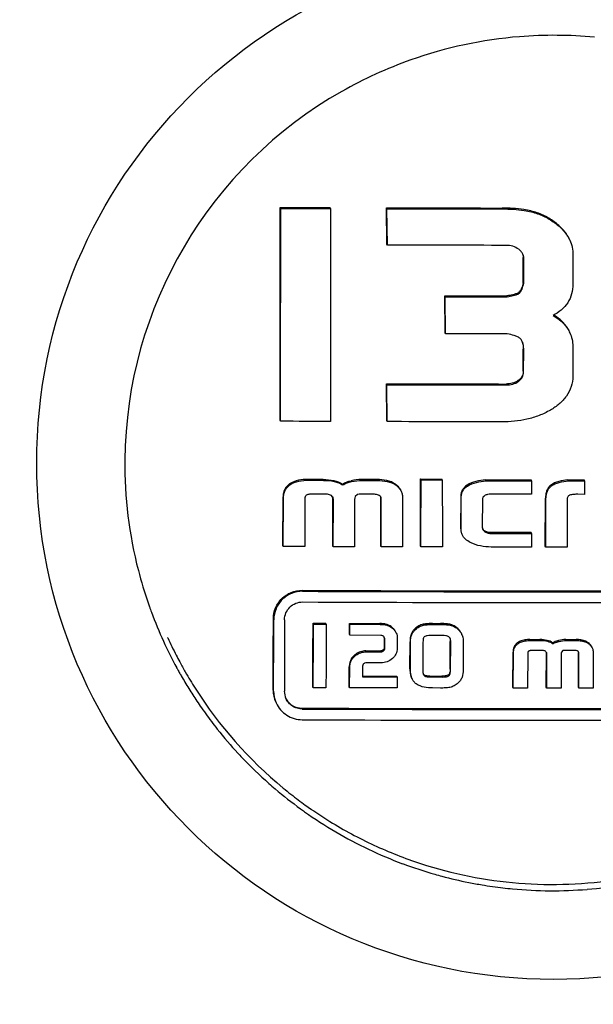
# Model space of a CAD drawing. Extents: x -1392 to 3768, y -3302 to 3837.
# Drawn here: x 2700 to 2716, y 2002 to 2029 of the extents above; entities that cross this region are included whole.
import ezdxf

# ---------------------------------------------------------------- set-up
doc = ezdxf.new("R2010")
doc.units = 0
doc.header["$LTSCALE"] = 30.734
doc.header["$MEASUREMENT"] = 0
doc.layers.get('0').update_dxf_attribs({"linetype": 'CONTINUOUS'})

msp = doc.modelspace()

# ---------------------------------------------------------------- linework, layer by layer
for p, q in [((2707.101, 2023.967), (2707.089, 2023.993)), ((2708.485, 2023.962), (2708.473, 2023.987)), ((2710.062, 2023.957), (2710.05, 2023.982)), ((2710.061, 2022.967), (2710.05, 2023.982)), ((2710.073, 2022.941), (2710.062, 2023.957)), ((2710.073, 2022.941), (2710.061, 2022.967)), ((2713.863, 2021.897), (2713.863, 2022.598)), ((2713.874, 2021.871), (2713.875, 2022.572)), ((2715.244, 2022.671), (2715.243, 2021.855)), ((2713.874, 2021.871), (2713.863, 2021.897)), ((2711.687, 2021.502), (2711.675, 2021.528)), ((2711.685, 2020.497), (2711.675, 2021.528)), ((2711.696, 2020.472), (2711.687, 2021.502)), ((2713.417, 2021.5), (2713.406, 2021.526)), ((2713.736, 2021.591), (2713.724, 2021.616)), ((2711.696, 2020.472), (2711.685, 2020.497)), ((2715.242, 2020.123), (2715.241, 2019.291)), ((2713.86, 2019.424), (2713.861, 2020.042)), ((2713.872, 2019.398), (2713.873, 2020.016)), ((2710.059, 2019.05), (2710.047, 2019.075)), ((2710.056, 2018.046), (2710.047, 2019.075)), ((2710.068, 2018.021), (2710.059, 2019.05)), ((2707.096, 2018.031), (2707.085, 2018.056)), ((2710.068, 2018.021), (2710.056, 2018.046)), ((2708.284, 2016.409), (2707.866, 2016.411)), ((2707.878, 2016.385), (2708.296, 2016.384)), ((2708.832, 2016.255), (2708.82, 2016.281)), ((2709.784, 2016.404), (2709.357, 2016.406)), ((2709.368, 2016.38), (2709.796, 2016.379)), ((2711.013, 2016.397), (2711.001, 2016.422)), ((2711.001, 2016.422), (2711.594, 2016.421)), ((2711.013, 2016.397), (2711.605, 2016.395)), ((2711.605, 2016.395), (2711.594, 2016.421)), ((2712.821, 2016.373), (2712.81, 2016.399)), ((2714.088, 2016.372), (2714.077, 2016.398)), ((2714.088, 2016.372), (2714.093, 2015.995)), ((2715.118, 2016.372), (2715.106, 2016.398)), ((2715.106, 2016.398), (2715.554, 2016.398)), ((2715.118, 2016.372), (2715.566, 2016.372)), ((2715.566, 2016.372), (2715.554, 2016.398)), ((2715.566, 2016.372), (2715.57, 2015.992)), ((2708.341, 2016), (2707.985, 2016.001)), ((2709.238, 2015.987), (2709.176, 2015.932)), ((2709.285, 2015.997), (2709.238, 2015.987)), ((2709.687, 2015.996), (2709.285, 2015.997)), ((2714.093, 2015.995), (2712.959, 2015.996)), ((2715.57, 2015.992), (2715.38, 2015.995)), ((2707.161, 2014.564), (2707.169, 2015.927)), ((2707.172, 2014.539), (2707.18, 2015.902)), ((2707.774, 2015.872), (2707.771, 2014.536)), ((2708.553, 2014.559), (2708.556, 2015.877)), ((2708.565, 2014.534), (2708.568, 2015.852)), ((2709.161, 2015.853), (2709.158, 2014.532)), ((2709.889, 2014.555), (2709.892, 2015.894)), ((2709.9, 2014.529), (2709.903, 2015.868)), ((2710.496, 2015.887), (2710.493, 2014.528)), ((2712.118, 2015.916), (2712.116, 2015.04)), ((2712.128, 2015.014), (2712.13, 2015.891)), ((2712.722, 2015.849), (2712.72, 2015.079)), ((2714.474, 2014.548), (2714.482, 2015.891)), ((2714.486, 2014.523), (2714.494, 2015.865)), ((2715.086, 2015.855), (2715.083, 2014.523)), ((2714.079, 2014.925), (2712.961, 2014.926)), ((2712.972, 2014.9), (2714.09, 2014.9)), ((2714.09, 2014.9), (2714.079, 2014.925)), ((2714.09, 2014.9), (2714.094, 2014.523)), ((2707.172, 2014.539), (2707.161, 2014.564)), ((2708.565, 2014.534), (2708.553, 2014.559)), ((2707.771, 2014.536), (2707.172, 2014.539)), ((2709.158, 2014.532), (2708.565, 2014.534)), ((2709.9, 2014.529), (2709.889, 2014.555)), ((2710.493, 2014.528), (2709.9, 2014.529)), ((2711.008, 2014.527), (2710.997, 2014.552)), ((2711.606, 2014.526), (2711.008, 2014.527)), ((2714.094, 2014.523), (2712.966, 2014.524)), ((2714.486, 2014.523), (2714.474, 2014.548)), ((2715.083, 2014.523), (2714.486, 2014.523)), ((2708.014, 2012.374), (2708.003, 2012.4)), ((2708.003, 2012.4), (2708.354, 2012.398)), ((2708.014, 2012.374), (2708.366, 2012.373)), ((2708.366, 2012.373), (2708.354, 2012.398)), ((2709.029, 2012.371), (2709.017, 2012.396)), ((2709.017, 2012.396), (2709.861, 2012.394)), ((2709.019, 2012.088), (2709.017, 2012.396)), ((2709.03, 2012.063), (2709.029, 2012.371)), ((2709.029, 2012.371), (2709.873, 2012.368)), ((2711.336, 2012.39), (2711.551, 2012.39)), ((2711.348, 2012.365), (2711.563, 2012.364)), ((2709.03, 2012.063), (2709.019, 2012.088)), ((2703.948, 2012.006), (2703.956, 2011.988)), ((2709.891, 2012.06), (2709.03, 2012.063)), ((2709.99, 2011.724), (2709.99, 2011.965)), ((2710.001, 2011.698), (2710.002, 2011.94)), ((2710.35, 2011.985), (2710.35, 2011.698)), ((2710.703, 2011.129), (2710.706, 2011.88)), ((2710.715, 2011.104), (2710.717, 2011.854)), ((2711.066, 2011.868), (2711.063, 2011.088)), ((2711.605, 2012.057), (2711.271, 2012.057)), ((2711.824, 2011.115), (2711.827, 2011.892)), ((2711.836, 2011.089), (2711.839, 2011.867)), ((2712.189, 2011.854), (2712.187, 2011.101)), ((2714.044, 2011.944), (2714.324, 2011.944)), ((2714.056, 2011.919), (2714.336, 2011.919)), ((2714.695, 2011.828), (2714.684, 2011.853)), ((2715.044, 2011.944), (2715.331, 2011.944)), ((2715.056, 2011.919), (2715.343, 2011.919)), ((2709.478, 2011.629), (2709.889, 2011.628)), ((2709.489, 2011.604), (2709.9, 2011.603)), ((2713.569, 2010.616), (2713.576, 2011.595)), ((2713.581, 2010.591), (2713.587, 2011.57)), ((2713.985, 2011.55), (2713.982, 2010.59)), ((2714.366, 2011.643), (2714.127, 2011.643)), ((2714.503, 2010.616), (2714.506, 2011.563)), ((2714.515, 2010.59), (2714.518, 2011.537)), ((2714.916, 2011.54), (2714.913, 2010.59)), ((2714.968, 2011.636), (2714.927, 2011.596)), ((2714.999, 2011.643), (2714.968, 2011.636)), ((2715.269, 2011.643), (2714.999, 2011.643)), ((2715.399, 2010.616), (2715.403, 2011.578)), ((2715.411, 2010.59), (2715.414, 2011.552)), ((2715.812, 2011.567), (2715.809, 2010.591)), ((2709.894, 2011.295), (2709.515, 2011.296)), ((2709.011, 2010.625), (2709.013, 2011.183)), ((2709.023, 2010.599), (2709.025, 2011.158)), ((2709.382, 2011.179), (2709.381, 2010.906)), ((2709.381, 2010.931), (2710.333, 2010.928)), ((2709.381, 2010.906), (2710.344, 2010.903)), ((2710.344, 2010.903), (2710.333, 2010.928)), ((2710.344, 2010.903), (2710.346, 2010.596)), ((2711.255, 2010.926), (2711.595, 2010.926)), ((2711.267, 2010.901), (2711.607, 2010.9)), ((2708.009, 2010.603), (2707.997, 2010.628)), ((2708.363, 2010.602), (2708.009, 2010.603)), ((2709.023, 2010.599), (2709.011, 2010.625)), ((2711.554, 2010.593), (2711.336, 2010.594)), ((2713.581, 2010.591), (2713.569, 2010.616)), ((2713.982, 2010.59), (2713.581, 2010.591)), ((2714.515, 2010.59), (2714.503, 2010.616)), ((2714.913, 2010.59), (2714.515, 2010.59)), ((2715.411, 2010.59), (2715.399, 2010.616)), ((2715.809, 2010.591), (2715.411, 2010.59)), ((2707.949, 2007.216), (2707.957, 2007.21))]:
    msp.add_line(p, q)
msp.add_circle((2714.701, 2016.867), 14.4)
for centre, radius, start, end in [((2714.737, 2016.76), 12.034, 94.6589, 109.4772), ((2714.723, 2016.809), 11.983, 84.6275, 94.6081), ((2714.712, 2016.839), 11.95, 109.4886, 114.5511), ((2714.714, 2016.841), 11.95, 114.5661, 119.6286), ((2714.705, 2016.837), 11.949, 119.5789, 179.4561), ((2714.03, 2019.786), 1.382, 59.1776, 60.6009), ((2714.707, 2016.851), 11.951, 179.5227, 194.4496), ((2708.386, 2015.878), 0.17, 359.8558, 3.1498), ((2709.805, 2015.875), 0.0971, 24.5862, 30.3764), ((2709.758, 2015.894), 0.134, 359.8523, 3.6343), ((2714.684, 2016.854), 11.929, 194.4906, 199.0122), ((2714.698, 3798.431), 1785.129, 269.775421, 270.224579), ((2714.709, 3804.721), 1791.444, 269.776213, 270.223787), ((2714.673, 2016.85), 11.918, 199.013, 199.5528), ((2714.708, 3801.069), 1788.091, 269.775793, 270.224207), ((2714.667, 2016.848), 11.911, 199.5528, 200.3588), ((2714.632, 2016.835), 11.874, 200.3571, 204.5554), ((2711.819, 2011.944), 0.36, 19.2806, 24.5643), ((2714.63, 2016.835), 11.872, 204.5614, 208.555), ((2714.631, 2016.866), 11.736, 204.5596, 207.1573), ((2709.807, 2011.966), 0.184, 359.813, 2.2357), ((2714.434, 2011.546), 0.0834, 24.5743, 31.7297), ((2714.377, 2011.563), 0.13, 359.7767, 3.7122), ((2715.302, 2011.578), 0.101, 359.7599, 4.9763), ((2714.651, 2016.876), 11.759, 207.1566, 208.2), ((2714.654, 2016.878), 11.762, 208.1999, 209.7488), ((2714.66, 2016.851), 11.907, 208.5534, 208.986), ((2714.665, 2016.854), 11.913, 208.986, 209.5644), ((2714.64, 2016.87), 11.746, 209.7483, 212.3437), ((2714.675, 2016.859), 11.923, 209.5646, 211.5353), ((2714.679, 2016.862), 11.928, 211.5352, 213.538), ((2714.644, 2016.874), 11.751, 212.3481, 230.5119), ((2707.682, 2010.531), 0.791, 179.8079, 204.5738), ((2707.693, 2010.505), 0.791, 179.808, 204.5699), ((2707.697, 2010.505), 0.495, 179.8101, 204.5737), ((2714.673, 2016.858), 11.921, 213.538, 214.5887), ((2714.658, 2016.848), 11.903, 214.5883, 217.1358), ((2714.687, 3792.756), 1782.737, 269.77512, 270.22488), ((2714.699, 3799.054), 1789.06, 269.775914, 270.224086), ((2714.632, 2016.828), 11.871, 217.1364, 218.4442), ((2714.698, 3795.265), 1785.57, 269.775476, 270.224524), ((2714.627, 2016.825), 11.865, 218.4472, 222.7241), ((2714.657, 2016.853), 11.906, 222.723, 223.4886), ((2714.681, 2016.875), 11.938, 223.4907, 228.5111), ((2714.679, 2016.873), 11.936, 228.5114, 229.6182), ((2714.661, 2016.852), 11.907, 229.617, 233.9412), ((2714.655, 2016.886), 11.768, 230.5108, 231.8488), ((2714.656, 2016.888), 11.77, 231.8488, 233.1025), ((2714.654, 2016.885), 11.766, 233.1025, 234.2945), ((2714.63, 2016.81), 11.855, 233.944, 234.6182), ((2714.659, 2016.853), 11.907, 234.6228, 239.6192), ((2714.649, 2016.879), 11.758, 234.2945, 235.2628), ((2714.645, 2016.872), 11.751, 235.3101, 235.6963), ((2714.653, 2016.885), 11.766, 235.6969, 238.2898), ((2714.683, 2016.894), 11.955, 239.6209, 249.5111), ((2714.655, 2017.003), 12.063, 274.6911, 294.487), ((2714.668, 2016.865), 11.922, 249.53, 254.0887), ((2714.681, 2016.91), 11.97, 254.0863, 255.046), ((2714.686, 2016.93), 11.99, 255.0467, 258.7169), ((2714.685, 2016.924), 11.984, 258.7169, 260.5229), ((2714.681, 2016.898), 11.957, 260.5224, 263.3484), ((2714.676, 2016.857), 11.916, 263.3492, 264.6129), ((2714.679, 2016.924), 11.983, 264.6275, 274.6081)]:
    msp.add_arc(centre, radius, start, end)
for points, knots in [([(2705.727, 2069.867), (2703.563, 2062.385), (2695.063, 2032.507), (2687.179, 2002.452), (2681.744, 1979.821)], [0, 0, 0, 0, 0.250745, 1, 1, 1, 1]), ([(2707.085, 2018.056), (2707.086, 2018.551), (2707.088, 2020.53), (2707.089, 2022.508), (2707.089, 2023.993)], [0, 0, 0, 0, 0.249848, 1, 1, 1, 1]), ([(2707.096, 2018.031), (2707.097, 2018.525), (2707.1, 2020.504), (2707.101, 2022.483), (2707.101, 2023.967)], [0, 0, 0, 0, 0.249848, 1, 1, 1, 1]), ([(2708.485, 2023.962), (2708.486, 2023.467), (2708.489, 2021.488), (2708.491, 2019.509), (2708.491, 2018.026)], [0, 0, 0, 0, 0.25011, 1, 1, 1, 1]), ([(2714.075, 2023.894), (2714.009, 2023.908), (2713.743, 2023.959), (2713.472, 2023.977), (2713.269, 2023.977)], [0, 0, 0, 0, 0.250148, 1, 1, 1, 1]), ([(2713.28, 2023.951), (2713.483, 2023.951), (2713.755, 2023.933), (2714.021, 2023.883), (2714.087, 2023.868)], [0, 0, 0, 0, 0.749852, 1, 1, 1, 1]), ([(2714.72, 2023.594), (2714.624, 2023.664), (2714.419, 2023.788), (2714.192, 2023.868), (2714.075, 2023.894)], [0, 0, 0, 0, 0.500124, 1, 1, 1, 1]), ([(2714.087, 2023.868), (2714.203, 2023.842), (2714.43, 2023.763), (2714.635, 2023.638), (2714.732, 2023.569)], [0, 0, 0, 0, 0.499875, 1, 1, 1, 1]), ([(2715.145, 2023.108), (2715.1, 2023.206), (2714.975, 2023.389), (2714.809, 2023.531), (2714.72, 2023.594)], [0, 0, 0, 0, 0.499641, 1, 1, 1, 1]), ([(2714.732, 2023.569), (2714.82, 2023.506), (2714.986, 2023.363), (2715.111, 2023.181), (2715.156, 2023.082)], [0, 0, 0, 0, 0.500361, 1, 1, 1, 1]), ([(2715.156, 2023.082), (2715.186, 2023.018), (2715.23, 2022.883), (2715.244, 2022.742), (2715.244, 2022.671)], [0, 0, 0, 0, 0.499947, 1, 1, 1, 1]), ([(2713.734, 2022.826), (2713.684, 2022.863), (2713.572, 2022.919), (2713.448, 2022.936), (2713.386, 2022.936)], [0, 0, 0, 0, 0.499787, 1, 1, 1, 1]), ([(2713.849, 2022.692), (2713.837, 2022.719), (2713.803, 2022.769), (2713.758, 2022.809), (2713.734, 2022.826)], [0, 0, 0, 0, 0.499719, 1, 1, 1, 1]), ([(2713.863, 2021.897), (2713.85, 2021.845), (2713.828, 2021.767), (2713.782, 2021.672), (2713.747, 2021.629), (2713.724, 2021.616)], [0, 0, 0, 0, 0.500781, 0.751175, 1, 1, 1, 1]), ([(2713.736, 2021.591), (2713.759, 2021.604), (2713.794, 2021.647), (2713.84, 2021.742), (2713.862, 2021.819), (2713.874, 2021.871)], [0, 0, 0, 0, 0.248891, 0.499274, 1, 1, 1, 1]), ([(2715.243, 2021.855), (2715.243, 2021.764), (2715.223, 2021.581), (2715.112, 2021.327), (2714.925, 2021.122), (2714.771, 2021.023), (2714.691, 2020.98)], [0, 0, 0, 0, 0.250064, 0.49986, 0.749775, 1, 1, 1, 1]), ([(2713.724, 2021.616), (2713.713, 2021.608), (2713.688, 2021.595), (2713.636, 2021.576), (2713.569, 2021.559), (2713.488, 2021.542), (2713.433, 2021.531), (2713.406, 2021.526)], [0, 0, 0, 0, 0.124831, 0.249838, 0.499859, 0.749926, 1, 1, 1, 1]), ([(2713.417, 2021.5), (2713.445, 2021.506), (2713.499, 2021.516), (2713.58, 2021.534), (2713.648, 2021.551), (2713.7, 2021.57), (2713.725, 2021.582), (2713.736, 2021.591)], [0, 0, 0, 0, 0.250076, 0.500145, 0.750168, 0.875175, 1, 1, 1, 1]), ([(2714.691, 2020.98), (2714.771, 2020.937), (2714.925, 2020.836), (2715.046, 2020.696), (2715.094, 2020.618)], [0, 0, 0, 0, 0.500346, 1, 1, 1, 1]), ([(2715.082, 2020.643), (2715.041, 2020.711), (2714.937, 2020.837), (2714.807, 2020.932), (2714.738, 2020.973)], [0, 0, 0, 0, 0.499774, 1, 1, 1, 1]), ([(2713.785, 2020.327), (2713.761, 2020.351), (2713.703, 2020.386), (2713.579, 2020.433), (2713.482, 2020.456), (2713.417, 2020.47)], [0, 0, 0, 0, 0.249376, 0.499528, 1, 1, 1, 1]), ([(2715.157, 2020.499), (2715.184, 2020.44), (2715.227, 2020.317), (2715.242, 2020.188), (2715.242, 2020.123)], [0, 0, 0, 0, 0.500056, 1, 1, 1, 1]), ([(2713.873, 2020.016), (2713.873, 2020.058), (2713.868, 2020.14), (2713.848, 2020.221), (2713.831, 2020.259)], [0, 0, 0, 0, 0.500505, 1, 1, 1, 1]), ([(2713.86, 2019.424), (2713.86, 2019.398), (2713.854, 2019.347), (2713.813, 2019.252), (2713.755, 2019.197), (2713.714, 2019.166)], [0, 0, 0, 0, 0.250456, 0.500911, 1, 1, 1, 1]), ([(2713.726, 2019.141), (2713.767, 2019.171), (2713.824, 2019.226), (2713.866, 2019.321), (2713.872, 2019.373), (2713.872, 2019.398)], [0, 0, 0, 0, 0.498879, 0.749462, 1, 1, 1, 1]), ([(2715.241, 2019.291), (2715.241, 2019.192), (2715.213, 2018.992), (2715.076, 2018.723), (2714.868, 2018.505), (2714.704, 2018.393), (2714.618, 2018.342)], [0, 0, 0, 0, 0.249732, 0.499463, 0.749578, 1, 1, 1, 1]), ([(2713.714, 2019.166), (2713.667, 2019.132), (2713.558, 2019.083), (2713.441, 2019.07), (2713.382, 2019.07)], [0, 0, 0, 0, 0.499503, 1, 1, 1, 1]), ([(2713.394, 2019.044), (2713.452, 2019.044), (2713.569, 2019.058), (2713.679, 2019.107), (2713.726, 2019.141)], [0, 0, 0, 0, 0.500537, 1, 1, 1, 1]), ([(2714.618, 2018.342), (2714.517, 2018.283), (2714.304, 2018.181), (2713.853, 2018.046), (2713.499, 2018.015), (2713.265, 2018.015)], [0, 0, 0, 0, 0.250144, 0.500317, 1, 1, 1, 1]), ([(2707.345, 2016.283), (2707.317, 2016.263), (2707.265, 2016.216), (2707.208, 2016.129), (2707.175, 2016.03), (2707.169, 2015.961), (2707.169, 2015.927)], [0, 0, 0, 0, 0.250095, 0.500043, 0.750086, 1, 1, 1, 1]), ([(2707.18, 2015.902), (2707.181, 2015.936), (2707.187, 2016.005), (2707.219, 2016.104), (2707.277, 2016.191), (2707.329, 2016.237), (2707.357, 2016.257)], [0, 0, 0, 0, 0.250027, 0.499979, 0.749943, 1, 1, 1, 1]), ([(2707.866, 2016.411), (2707.775, 2016.411), (2707.594, 2016.399), (2707.418, 2016.335), (2707.345, 2016.283)], [0, 0, 0, 0, 0.501474, 1, 1, 1, 1]), ([(2707.357, 2016.257), (2707.43, 2016.31), (2707.606, 2016.373), (2707.787, 2016.386), (2707.878, 2016.385)], [0, 0, 0, 0, 0.498533, 1, 1, 1, 1]), ([(2708.583, 2016.377), (2708.625, 2016.368), (2708.707, 2016.344), (2708.784, 2016.304), (2708.82, 2016.281)], [0, 0, 0, 0, 0.500071, 1, 1, 1, 1]), ([(2708.595, 2016.352), (2708.636, 2016.342), (2708.719, 2016.318), (2708.796, 2016.279), (2708.832, 2016.255)], [0, 0, 0, 0, 0.50017, 1, 1, 1, 1]), ([(2708.82, 2016.281), (2708.856, 2016.304), (2708.936, 2016.341), (2709.02, 2016.363), (2709.063, 2016.372)], [0, 0, 0, 0, 0.499569, 1, 1, 1, 1]), ([(2708.832, 2016.255), (2708.868, 2016.279), (2708.948, 2016.316), (2709.032, 2016.338), (2709.074, 2016.347)], [0, 0, 0, 0, 0.499636, 1, 1, 1, 1]), ([(2710.305, 2016.273), (2710.232, 2016.326), (2710.056, 2016.391), (2709.875, 2016.404), (2709.784, 2016.404)], [0, 0, 0, 0, 0.498739, 1, 1, 1, 1]), ([(2709.796, 2016.379), (2709.887, 2016.379), (2710.068, 2016.365), (2710.243, 2016.3), (2710.316, 2016.247)], [0, 0, 0, 0, 0.501246, 1, 1, 1, 1]), ([(2710.305, 2016.273), (2710.335, 2016.251), (2710.39, 2016.201), (2710.43, 2016.139), (2710.446, 2016.105)], [0, 0, 0, 0, 0.50023, 1, 1, 1, 1]), ([(2710.316, 2016.247), (2710.346, 2016.226), (2710.402, 2016.176), (2710.442, 2016.113), (2710.457, 2016.08)], [0, 0, 0, 0, 0.500207, 1, 1, 1, 1]), ([(2710.997, 2014.552), (2710.997, 2014.708), (2710.999, 2015.331), (2711, 2015.954), (2711.001, 2016.422)], [0, 0, 0, 0, 0.249881, 1, 1, 1, 1]), ([(2711.008, 2014.527), (2711.009, 2014.683), (2711.01, 2015.306), (2711.012, 2015.929), (2711.013, 2016.397)], [0, 0, 0, 0, 0.249881, 1, 1, 1, 1]), ([(2711.605, 2016.395), (2711.605, 2016.24), (2711.606, 2015.616), (2711.606, 2014.993), (2711.606, 2014.526)], [0, 0, 0, 0, 0.250115, 1, 1, 1, 1]), ([(2712.295, 2016.251), (2712.268, 2016.233), (2712.216, 2016.191), (2712.157, 2016.11), (2712.124, 2016.016), (2712.118, 2015.949), (2712.118, 2015.916)], [0, 0, 0, 0, 0.250299, 0.500244, 0.750068, 1, 1, 1, 1]), ([(2712.13, 2015.891), (2712.13, 2015.924), (2712.136, 2015.99), (2712.168, 2016.085), (2712.227, 2016.166), (2712.279, 2016.208), (2712.307, 2016.226)], [0, 0, 0, 0, 0.249803, 0.499695, 0.749757, 1, 1, 1, 1]), ([(2712.81, 2016.399), (2712.72, 2016.389), (2712.543, 2016.362), (2712.37, 2016.3), (2712.295, 2016.251)], [0, 0, 0, 0, 0.500854, 1, 1, 1, 1]), ([(2712.307, 2016.226), (2712.382, 2016.274), (2712.554, 2016.337), (2712.732, 2016.364), (2712.821, 2016.373)], [0, 0, 0, 0, 0.49915, 1, 1, 1, 1]), ([(2714.622, 2016.243), (2714.597, 2016.222), (2714.553, 2016.173), (2714.51, 2016.084), (2714.487, 2015.988), (2714.483, 2015.923), (2714.482, 2015.891)], [0, 0, 0, 0, 0.250091, 0.500081, 0.750041, 1, 1, 1, 1]), ([(2714.494, 2015.865), (2714.494, 2015.898), (2714.499, 2015.963), (2714.521, 2016.059), (2714.565, 2016.148), (2714.609, 2016.197), (2714.634, 2016.218)], [0, 0, 0, 0, 0.249995, 0.499981, 0.749952, 1, 1, 1, 1]), ([(2715.106, 2016.398), (2715.021, 2016.389), (2714.893, 2016.369), (2714.73, 2016.315), (2714.655, 2016.271), (2714.622, 2016.243)], [0, 0, 0, 0, 0.500027, 0.75017, 1, 1, 1, 1]), ([(2714.634, 2016.218), (2714.666, 2016.246), (2714.742, 2016.289), (2714.905, 2016.344), (2715.033, 2016.363), (2715.118, 2016.372)], [0, 0, 0, 0, 0.249823, 0.49997, 1, 1, 1, 1]), ([(2707.82, 2015.974), (2707.812, 2015.97), (2707.796, 2015.957), (2707.782, 2015.93), (2707.775, 2015.901), (2707.774, 2015.882), (2707.774, 2015.872)], [0, 0, 0, 0, 0.250004, 0.499939, 0.749939, 1, 1, 1, 1]), ([(2707.985, 2016.001), (2707.957, 2016.001), (2707.915, 2016), (2707.86, 2015.99), (2707.833, 2015.981), (2707.82, 2015.974)], [0, 0, 0, 0, 0.500277, 0.750386, 1, 1, 1, 1]), ([(2708.556, 2015.91), (2708.548, 2015.928), (2708.52, 2015.961), (2708.463, 2015.986), (2708.403, 2015.998), (2708.362, 2016), (2708.341, 2016)], [0, 0, 0, 0, 0.248527, 0.498639, 0.749273, 1, 1, 1, 1]), ([(2709.889, 2015.924), (2709.88, 2015.94), (2709.851, 2015.966), (2709.798, 2015.985), (2709.743, 2015.994), (2709.706, 2015.996), (2709.687, 2015.996)], [0, 0, 0, 0, 0.248437, 0.498619, 0.749264, 1, 1, 1, 1]), ([(2710.457, 2016.08), (2710.471, 2016.05), (2710.491, 2015.986), (2710.496, 2015.92), (2710.496, 2015.887)], [0, 0, 0, 0, 0.500152, 1, 1, 1, 1]), ([(2712.784, 2015.955), (2712.766, 2015.944), (2712.742, 2015.921), (2712.725, 2015.881), (2712.722, 2015.86), (2712.722, 2015.849)], [0, 0, 0, 0, 0.498778, 0.749303, 1, 1, 1, 1]), ([(2712.959, 2015.996), (2712.929, 2015.996), (2712.869, 2015.992), (2712.809, 2015.972), (2712.784, 2015.955)], [0, 0, 0, 0, 0.501003, 1, 1, 1, 1]), ([(2715.153, 2015.971), (2715.142, 2015.968), (2715.119, 2015.957), (2715.097, 2015.926), (2715.088, 2015.891), (2715.086, 2015.867), (2715.086, 2015.855)], [0, 0, 0, 0, 0.250126, 0.500179, 0.750189, 1, 1, 1, 1]), ([(2715.38, 2015.995), (2715.342, 2015.996), (2715.266, 2015.994), (2715.19, 2015.982), (2715.153, 2015.971)], [0, 0, 0, 0, 0.500181, 1, 1, 1, 1]), ([(2712.384, 2014.654), (2712.337, 2014.679), (2712.248, 2014.737), (2712.18, 2014.822), (2712.158, 2014.87)], [0, 0, 0, 0, 0.501195, 1, 1, 1, 1]), ([(2712.733, 2015.018), (2712.739, 2015.005), (2712.756, 2014.979), (2712.78, 2014.96), (2712.792, 2014.952)], [0, 0, 0, 0, 0.499906, 1, 1, 1, 1]), ([(2712.961, 2014.926), (2712.929, 2014.926), (2712.865, 2014.932), (2712.807, 2014.96), (2712.781, 2014.977)], [0, 0, 0, 0, 0.500191, 1, 1, 1, 1]), ([(2712.792, 2014.952), (2712.819, 2014.934), (2712.877, 2014.907), (2712.941, 2014.9), (2712.972, 2014.9)], [0, 0, 0, 0, 0.499807, 1, 1, 1, 1]), ([(2712.966, 2014.524), (2712.866, 2014.524), (2712.665, 2014.541), (2712.472, 2014.607), (2712.384, 2014.654)], [0, 0, 0, 0, 0.500444, 1, 1, 1, 1]), ([(2706.897, 2012.523), (2706.897, 2012.627), (2706.94, 2012.837), (2707.119, 2013.101), (2707.386, 2013.277), (2707.596, 2013.317), (2707.701, 2013.317)], [0, 0, 0, 0, 0.249602, 0.499281, 0.749387, 1, 1, 1, 1]), ([(2707.712, 2013.291), (2707.608, 2013.292), (2707.398, 2013.251), (2707.131, 2013.075), (2706.951, 2012.811), (2706.909, 2012.602), (2706.909, 2012.498)], [0, 0, 0, 0, 0.250611, 0.500718, 0.750398, 1, 1, 1, 1]), ([(2707.209, 2012.497), (2707.209, 2012.561), (2707.236, 2012.692), (2707.348, 2012.857), (2707.515, 2012.967), (2707.646, 2012.993), (2707.711, 2012.992)], [0, 0, 0, 0, 0.249609, 0.499274, 0.749371, 1, 1, 1, 1]), ([(2706.891, 2010.533), (2706.891, 2010.699), (2706.894, 2011.362), (2706.896, 2012.026), (2706.897, 2012.523)], [0, 0, 0, 0, 0.249813, 1, 1, 1, 1]), ([(2706.902, 2010.508), (2706.903, 2010.674), (2706.905, 2011.337), (2706.907, 2012), (2706.909, 2012.498)], [0, 0, 0, 0, 0.249814, 1, 1, 1, 1]), ([(2707.209, 2012.497), (2707.209, 2012.331), (2707.207, 2011.667), (2707.204, 2011.004), (2707.203, 2010.507)], [0, 0, 0, 0, 0.250181, 1, 1, 1, 1]), ([(2707.997, 2010.628), (2707.998, 2010.776), (2708, 2011.366), (2708.001, 2011.957), (2708.003, 2012.4)], [0, 0, 0, 0, 0.249834, 1, 1, 1, 1]), ([(2708.009, 2010.603), (2708.009, 2010.75), (2708.011, 2011.341), (2708.013, 2011.931), (2708.014, 2012.374)], [0, 0, 0, 0, 0.249834, 1, 1, 1, 1]), ([(2708.366, 2012.373), (2708.365, 2012.225), (2708.365, 2011.635), (2708.364, 2011.044), (2708.363, 2010.602)], [0, 0, 0, 0, 0.250161, 1, 1, 1, 1]), ([(2710.203, 2012.284), (2710.169, 2012.312), (2710.119, 2012.345), (2710.063, 2012.365), (2710.049, 2012.368)], [0, 0, 0, 0, 0.749451, 1, 1, 1, 1]), ([(2711.072, 2012.37), (2711.031, 2012.361), (2710.949, 2012.332), (2710.878, 2012.281), (2710.847, 2012.252)], [0, 0, 0, 0, 0.500336, 1, 1, 1, 1]), ([(2711.336, 2012.39), (2711.292, 2012.39), (2711.204, 2012.388), (2711.115, 2012.38), (2711.072, 2012.37)], [0, 0, 0, 0, 0.500195, 1, 1, 1, 1]), ([(2711.084, 2012.345), (2711.127, 2012.354), (2711.215, 2012.363), (2711.303, 2012.365), (2711.348, 2012.365)], [0, 0, 0, 0, 0.499806, 1, 1, 1, 1]), ([(2711.812, 2012.37), (2711.769, 2012.38), (2711.682, 2012.388), (2711.595, 2012.39), (2711.551, 2012.39)], [0, 0, 0, 0, 0.499813, 1, 1, 1, 1]), ([(2711.563, 2012.364), (2711.606, 2012.364), (2711.693, 2012.362), (2711.781, 2012.354), (2711.823, 2012.345)], [0, 0, 0, 0, 0.500188, 1, 1, 1, 1]), ([(2712.037, 2012.251), (2712.006, 2012.281), (2711.936, 2012.332), (2711.854, 2012.361), (2711.812, 2012.37)], [0, 0, 0, 0, 0.499676, 1, 1, 1, 1]), ([(2710.06, 2012.343), (2710.075, 2012.339), (2710.13, 2012.32), (2710.181, 2012.287), (2710.215, 2012.259)], [0, 0, 0, 0, 0.250549, 1, 1, 1, 1]), ([(2710.31, 2012.151), (2710.298, 2012.177), (2710.267, 2012.226), (2710.225, 2012.266), (2710.203, 2012.284)], [0, 0, 0, 0, 0.499833, 1, 1, 1, 1]), ([(2710.215, 2012.259), (2710.237, 2012.241), (2710.278, 2012.2), (2710.309, 2012.151), (2710.321, 2012.125)], [0, 0, 0, 0, 0.500168, 1, 1, 1, 1]), ([(2710.735, 2012.086), (2710.729, 2012.069), (2710.711, 2012.002), (2710.706, 2011.932), (2710.706, 2011.88)], [0, 0, 0, 0, 0.250239, 1, 1, 1, 1]), ([(2710.847, 2012.252), (2710.823, 2012.229), (2710.777, 2012.178), (2710.746, 2012.118), (2710.735, 2012.086)], [0, 0, 0, 0, 0.500327, 1, 1, 1, 1]), ([(2710.747, 2012.061), (2710.758, 2012.092), (2710.789, 2012.153), (2710.834, 2012.204), (2710.859, 2012.227)], [0, 0, 0, 0, 0.499642, 1, 1, 1, 1]), ([(2710.859, 2012.227), (2710.89, 2012.256), (2710.961, 2012.306), (2711.042, 2012.336), (2711.084, 2012.345)], [0, 0, 0, 0, 0.499659, 1, 1, 1, 1]), ([(2711.823, 2012.345), (2711.865, 2012.336), (2711.948, 2012.307), (2712.018, 2012.255), (2712.049, 2012.226)], [0, 0, 0, 0, 0.500325, 1, 1, 1, 1]), ([(2709.965, 2012.038), (2709.96, 2012.042), (2709.937, 2012.056), (2709.91, 2012.06), (2709.891, 2012.06)], [0, 0, 0, 0, 0.251487, 1, 1, 1, 1]), ([(2710.717, 2011.854), (2710.718, 2011.906), (2710.722, 2011.977), (2710.741, 2012.044), (2710.747, 2012.061)], [0, 0, 0, 0, 0.749761, 1, 1, 1, 1]), ([(2711.104, 2012.021), (2711.085, 2012.003), (2711.068, 2011.947), (2711.066, 2011.895), (2711.066, 2011.868)], [0, 0, 0, 0, 0.496894, 1, 1, 1, 1]), ([(2711.271, 2012.057), (2711.242, 2012.057), (2711.198, 2012.056), (2711.142, 2012.043), (2711.115, 2012.03), (2711.104, 2012.021)], [0, 0, 0, 0, 0.500519, 0.750728, 1, 1, 1, 1]), ([(2711.79, 2012.019), (2711.777, 2012.029), (2711.748, 2012.042), (2711.685, 2012.055), (2711.637, 2012.057), (2711.605, 2012.057)], [0, 0, 0, 0, 0.249456, 0.499611, 1, 1, 1, 1]), ([(2711.839, 2011.867), (2711.839, 2011.886), (2711.837, 2011.925), (2711.828, 2011.963), (2711.82, 2011.981)], [0, 0, 0, 0, 0.500354, 1, 1, 1, 1]), ([(2713.694, 2011.851), (2713.675, 2011.836), (2713.639, 2011.802), (2713.588, 2011.718), (2713.576, 2011.643), (2713.576, 2011.595)], [0, 0, 0, 0, 0.251169, 0.501879, 1, 1, 1, 1]), ([(2713.587, 2011.57), (2713.588, 2011.618), (2713.6, 2011.692), (2713.651, 2011.776), (2713.686, 2011.811), (2713.706, 2011.825)], [0, 0, 0, 0, 0.497939, 0.748737, 1, 1, 1, 1]), ([(2714.044, 2011.944), (2713.998, 2011.944), (2713.906, 2011.938), (2713.786, 2011.908), (2713.718, 2011.869), (2713.694, 2011.851)], [0, 0, 0, 0, 0.375331, 0.750153, 1, 1, 1, 1]), ([(2713.706, 2011.825), (2713.73, 2011.844), (2713.797, 2011.882), (2713.917, 2011.913), (2714.01, 2011.919), (2714.056, 2011.919)], [0, 0, 0, 0, 0.249829, 0.624656, 1, 1, 1, 1]), ([(2714.847, 2011.919), (2714.804, 2011.91), (2714.747, 2011.892), (2714.696, 2011.862), (2714.684, 2011.853)], [0, 0, 0, 0, 0.749644, 1, 1, 1, 1]), ([(2714.695, 2011.828), (2714.707, 2011.836), (2714.758, 2011.866), (2714.815, 2011.884), (2714.858, 2011.894)], [0, 0, 0, 0, 0.250163, 1, 1, 1, 1]), ([(2715.68, 2011.851), (2715.656, 2011.869), (2715.589, 2011.908), (2715.469, 2011.938), (2715.377, 2011.944), (2715.331, 2011.944)], [0, 0, 0, 0, 0.249543, 0.624296, 1, 1, 1, 1]), ([(2715.343, 2011.919), (2715.389, 2011.919), (2715.481, 2011.913), (2715.6, 2011.882), (2715.668, 2011.844), (2715.692, 2011.825)], [0, 0, 0, 0, 0.37573, 0.750487, 1, 1, 1, 1]), ([(2715.771, 2011.737), (2715.761, 2011.76), (2715.735, 2011.802), (2715.7, 2011.836), (2715.68, 2011.851)], [0, 0, 0, 0, 0.499714, 1, 1, 1, 1]), ([(2715.692, 2011.825), (2715.711, 2011.81), (2715.747, 2011.776), (2715.773, 2011.734), (2715.783, 2011.712)], [0, 0, 0, 0, 0.500278, 1, 1, 1, 1]), ([(2709.957, 2011.657), (2709.948, 2011.648), (2709.927, 2011.633), (2709.901, 2011.628), (2709.889, 2011.628)], [0, 0, 0, 0, 0.499788, 1, 1, 1, 1]), ([(2709.9, 2011.603), (2709.913, 2011.603), (2709.939, 2011.607), (2709.96, 2011.623), (2709.969, 2011.632)], [0, 0, 0, 0, 0.500528, 1, 1, 1, 1]), ([(2709.99, 2011.724), (2709.99, 2011.711), (2709.983, 2011.686), (2709.967, 2011.666), (2709.957, 2011.657)], [0, 0, 0, 0, 0.498916, 1, 1, 1, 1]), ([(2709.969, 2011.632), (2709.978, 2011.64), (2709.995, 2011.66), (2710.001, 2011.686), (2710.001, 2011.698)], [0, 0, 0, 0, 0.501114, 1, 1, 1, 1]), ([(2710.35, 2011.698), (2710.349, 2011.671), (2710.344, 2011.616), (2710.308, 2011.514), (2710.255, 2011.449), (2710.215, 2011.413)], [0, 0, 0, 0, 0.250414, 0.500895, 1, 1, 1, 1]), ([(2714.017, 2011.624), (2714.011, 2011.62), (2714, 2011.61), (2713.987, 2011.585), (2713.985, 2011.564), (2713.985, 2011.55)], [0, 0, 0, 0, 0.251205, 0.501643, 1, 1, 1, 1]), ([(2714.127, 2011.643), (2714.108, 2011.643), (2714.08, 2011.642), (2714.043, 2011.635), (2714.025, 2011.628), (2714.017, 2011.624)], [0, 0, 0, 0, 0.5001, 0.750255, 1, 1, 1, 1]), ([(2714.504, 2011.59), (2714.498, 2011.601), (2714.479, 2011.62), (2714.443, 2011.635), (2714.405, 2011.642), (2714.379, 2011.643), (2714.366, 2011.643)], [0, 0, 0, 0, 0.248681, 0.498614, 0.749182, 1, 1, 1, 1]), ([(2715.389, 2011.611), (2715.374, 2011.625), (2715.332, 2011.641), (2715.29, 2011.643), (2715.269, 2011.643)], [0, 0, 0, 0, 0.497529, 1, 1, 1, 1]), ([(2715.783, 2011.712), (2715.788, 2011.701), (2715.806, 2011.654), (2715.812, 2011.604), (2715.812, 2011.567)], [0, 0, 0, 0, 0.250901, 1, 1, 1, 1]), ([(2709.054, 2011.377), (2709.04, 2011.347), (2709.02, 2011.283), (2709.013, 2011.216), (2709.013, 2011.183)], [0, 0, 0, 0, 0.500014, 1, 1, 1, 1]), ([(2709.025, 2011.158), (2709.025, 2011.191), (2709.031, 2011.258), (2709.052, 2011.322), (2709.066, 2011.352)], [0, 0, 0, 0, 0.499978, 1, 1, 1, 1]), ([(2709.184, 2011.531), (2709.156, 2011.511), (2709.105, 2011.466), (2709.068, 2011.408), (2709.054, 2011.377)], [0, 0, 0, 0, 0.500396, 1, 1, 1, 1]), ([(2709.066, 2011.352), (2709.08, 2011.383), (2709.116, 2011.441), (2709.168, 2011.486), (2709.196, 2011.505)], [0, 0, 0, 0, 0.499603, 1, 1, 1, 1]), ([(2709.412, 2011.27), (2709.405, 2011.264), (2709.394, 2011.251), (2709.383, 2011.22), (2709.382, 2011.195), (2709.382, 2011.179)], [0, 0, 0, 0, 0.250656, 0.500891, 1, 1, 1, 1]), ([(2709.515, 2011.296), (2709.488, 2011.296), (2709.451, 2011.293), (2709.419, 2011.275), (2709.412, 2011.27)], [0, 0, 0, 0, 0.74949, 1, 1, 1, 1]), ([(2710.215, 2011.413), (2710.171, 2011.375), (2710.069, 2011.312), (2709.952, 2011.295), (2709.894, 2011.295)], [0, 0, 0, 0, 0.499396, 1, 1, 1, 1]), ([(2710.703, 2011.129), (2710.703, 2011.066), (2710.712, 2010.98), (2710.741, 2010.9), (2710.75, 2010.881)], [0, 0, 0, 0, 0.749301, 1, 1, 1, 1]), ([(2710.761, 2010.856), (2710.752, 2010.875), (2710.723, 2010.955), (2710.715, 2011.04), (2710.715, 2011.104)], [0, 0, 0, 0, 0.2507, 1, 1, 1, 1]), ([(2711.063, 2011.088), (2711.063, 2011.068), (2711.065, 2011.028), (2711.074, 2010.987), (2711.082, 2010.969)], [0, 0, 0, 0, 0.500388, 1, 1, 1, 1]), ([(2711.824, 2011.115), (2711.824, 2011.087), (2711.821, 2011.032), (2711.797, 2010.976), (2711.776, 2010.959)], [0, 0, 0, 0, 0.502934, 1, 1, 1, 1]), ([(2711.787, 2010.934), (2711.809, 2010.951), (2711.833, 2011.007), (2711.836, 2011.062), (2711.836, 2011.089)], [0, 0, 0, 0, 0.497117, 1, 1, 1, 1]), ([(2710.88, 2010.708), (2710.855, 2010.727), (2710.808, 2010.772), (2710.775, 2010.827), (2710.761, 2010.856)], [0, 0, 0, 0, 0.500405, 1, 1, 1, 1]), ([(2711.255, 2010.926), (2711.227, 2010.926), (2711.184, 2010.929), (2711.129, 2010.941), (2711.103, 2010.954), (2711.092, 2010.964)], [0, 0, 0, 0, 0.500473, 0.750653, 1, 1, 1, 1]), ([(2711.104, 2010.938), (2711.114, 2010.929), (2711.14, 2010.916), (2711.196, 2010.903), (2711.238, 2010.901), (2711.267, 2010.901)], [0, 0, 0, 0, 0.249324, 0.499516, 1, 1, 1, 1]), ([(2711.776, 2010.959), (2711.763, 2010.95), (2711.734, 2010.938), (2711.673, 2010.927), (2711.626, 2010.926), (2711.595, 2010.926)], [0, 0, 0, 0, 0.249394, 0.499537, 1, 1, 1, 1]), ([(2711.607, 2010.9), (2711.638, 2010.9), (2711.685, 2010.902), (2711.746, 2010.912), (2711.775, 2010.924), (2711.787, 2010.934)], [0, 0, 0, 0, 0.500495, 0.750677, 1, 1, 1, 1]), ([(2712.041, 2010.731), (2712.01, 2010.702), (2711.94, 2010.652), (2711.859, 2010.622), (2711.818, 2010.612)], [0, 0, 0, 0, 0.499655, 1, 1, 1, 1]), ([(2712.156, 2010.895), (2712.144, 2010.863), (2712.112, 2010.803), (2712.066, 2010.753), (2712.041, 2010.731)], [0, 0, 0, 0, 0.499515, 1, 1, 1, 1]), ([(2711.336, 2010.594), (2711.257, 2010.594), (2711.098, 2010.604), (2710.943, 2010.661), (2710.88, 2010.708)], [0, 0, 0, 0, 0.501661, 1, 1, 1, 1]), ([(2711.818, 2010.612), (2711.797, 2010.607), (2711.753, 2010.6), (2711.665, 2010.594), (2711.598, 2010.593), (2711.554, 2010.593)], [0, 0, 0, 0, 0.249938, 0.499955, 1, 1, 1, 1]), ([(2706.974, 2010.176), (2707.005, 2010.108), (2707.089, 2009.978), (2707.263, 2009.828), (2707.472, 2009.732), (2707.625, 2009.71), (2707.701, 2009.709)], [0, 0, 0, 0, 0.249469, 0.499425, 0.749692, 1, 1, 1, 1]), ([(2707.702, 2010.007), (2707.654, 2010.008), (2707.559, 2010.022), (2707.428, 2010.081), (2707.319, 2010.176), (2707.267, 2010.256), (2707.248, 2010.299)], [0, 0, 0, 0, 0.250307, 0.500583, 0.750552, 1, 1, 1, 1]), ([(2707.258, 2010.283), (2707.301, 2010.208), (2707.429, 2010.08), (2707.604, 2010.033), (2707.69, 2010.033)], [0, 0, 0, 0, 0.499506, 1, 1, 1, 1]), ([(2708.469, 2006.875), (2708.865, 2006.631), (2709.688, 2006.188), (2711.423, 2005.504), (2713.728, 2005.042), (2716.077, 2005.136), (2717.9, 2005.538), (2718.784, 2005.846), (2719.214, 2006.025)], [0, 0, 0, 0, 0.125003, 0.250041, 0.499779, 0.749635, 0.874812, 1, 1, 1, 1])]:
    msp.add_open_spline(points, degree=3, knots=knots)
for points in [[(2707.089, 2023.993), (2707.551, 2023.991), (2708.012, 2023.989), (2708.473, 2023.987)], [(2707.101, 2023.967), (2707.562, 2023.965), (2708.024, 2023.963), (2708.485, 2023.962)], [(2710.05, 2023.982), (2711.123, 2023.979), (2712.196, 2023.978), (2713.269, 2023.977)], [(2710.062, 2023.957), (2711.135, 2023.954), (2712.208, 2023.952), (2713.28, 2023.951)], [(2713.386, 2022.936), (2712.282, 2022.937), (2711.177, 2022.939), (2710.073, 2022.941)], [(2713.875, 2022.572), (2713.875, 2022.613), (2713.866, 2022.655), (2713.849, 2022.692)], [(2713.855, 2022.666), (2713.86, 2022.644), (2713.863, 2022.621), (2713.863, 2022.598)], [(2711.675, 2021.528), (2712.252, 2021.527), (2712.829, 2021.526), (2713.406, 2021.526)], [(2711.687, 2021.502), (2712.264, 2021.501), (2712.841, 2021.501), (2713.417, 2021.5)], [(2715.094, 2020.618), (2715.117, 2020.579), (2715.139, 2020.539), (2715.157, 2020.499)], [(2713.417, 2020.47), (2712.843, 2020.47), (2712.27, 2020.471), (2711.696, 2020.472)], [(2713.831, 2020.259), (2713.819, 2020.284), (2713.804, 2020.308), (2713.785, 2020.327)], [(2713.838, 2020.232), (2713.856, 2020.17), (2713.861, 2020.105), (2713.861, 2020.042)], [(2710.047, 2019.075), (2711.159, 2019.073), (2712.271, 2019.071), (2713.382, 2019.07)], [(2710.059, 2019.05), (2711.171, 2019.047), (2712.282, 2019.045), (2713.394, 2019.044)], [(2708.491, 2018.026), (2708.026, 2018.027), (2707.561, 2018.029), (2707.096, 2018.031)], [(2713.265, 2018.015), (2712.199, 2018.016), (2711.134, 2018.018), (2710.068, 2018.021)], [(2708.284, 2016.409), (2708.384, 2016.409), (2708.485, 2016.399), (2708.583, 2016.377)], [(2708.296, 2016.384), (2708.396, 2016.383), (2708.497, 2016.374), (2708.595, 2016.352)], [(2709.357, 2016.406), (2709.258, 2016.406), (2709.159, 2016.392), (2709.063, 2016.372)], [(2709.074, 2016.347), (2709.171, 2016.367), (2709.27, 2016.381), (2709.368, 2016.38)], [(2712.81, 2016.399), (2713.232, 2016.398), (2713.654, 2016.398), (2714.077, 2016.398)], [(2712.821, 2016.373), (2713.243, 2016.373), (2713.666, 2016.372), (2714.088, 2016.372)], [(2709.176, 2015.932), (2709.164, 2015.908), (2709.161, 2015.88), (2709.161, 2015.853)], [(2708.55, 2015.922), (2708.553, 2015.911), (2708.555, 2015.899), (2708.556, 2015.887)], [(2708.568, 2015.852), (2708.568, 2015.872), (2708.564, 2015.892), (2708.556, 2015.91)], [(2709.887, 2015.927), (2709.89, 2015.919), (2709.891, 2015.911), (2709.891, 2015.902)], [(2709.903, 2015.868), (2709.903, 2015.884), (2709.9, 2015.901), (2709.894, 2015.915)], [(2712.116, 2015.04), (2712.116, 2014.99), (2712.126, 2014.94), (2712.147, 2014.895)], [(2712.158, 2014.87), (2712.138, 2014.915), (2712.128, 2014.965), (2712.128, 2015.014)], [(2712.72, 2015.079), (2712.72, 2015.058), (2712.725, 2015.037), (2712.733, 2015.018)], [(2712.781, 2014.977), (2712.76, 2014.991), (2712.74, 2015.01), (2712.728, 2015.032)], [(2710.049, 2012.368), (2709.988, 2012.385), (2709.924, 2012.393), (2709.861, 2012.394)], [(2709.873, 2012.368), (2709.936, 2012.368), (2709.999, 2012.36), (2710.06, 2012.343)], [(2710.321, 2012.125), (2710.341, 2012.082), (2710.351, 2012.033), (2710.35, 2011.985)], [(2712.135, 2012.119), (2712.112, 2012.169), (2712.077, 2012.213), (2712.037, 2012.251)], [(2712.049, 2012.226), (2712.089, 2012.188), (2712.123, 2012.143), (2712.146, 2012.094)], [(2709.976, 2012.026), (2709.972, 2012.03), (2709.969, 2012.034), (2709.965, 2012.038)], [(2709.989, 2012.004), (2709.985, 2012.012), (2709.981, 2012.019), (2709.976, 2012.026)], [(2709.988, 2011.996), (2709.989, 2011.988), (2709.99, 2011.98), (2709.99, 2011.973)], [(2710.002, 2011.94), (2710.002, 2011.961), (2709.998, 2011.984), (2709.989, 2012.004)], [(2711.82, 2011.981), (2711.813, 2011.995), (2711.803, 2012.01), (2711.79, 2012.019)], [(2711.816, 2011.986), (2711.818, 2011.978), (2711.821, 2011.969), (2711.822, 2011.96)], [(2711.822, 2011.96), (2711.826, 2011.937), (2711.827, 2011.915), (2711.827, 2011.892)], [(2712.159, 2012.063), (2712.182, 2011.996), (2712.19, 2011.924), (2712.189, 2011.854)], [(2714.525, 2011.922), (2714.459, 2011.937), (2714.392, 2011.944), (2714.324, 2011.944)], [(2714.336, 2011.919), (2714.403, 2011.919), (2714.471, 2011.912), (2714.536, 2011.897)], [(2714.684, 2011.853), (2714.637, 2011.887), (2714.581, 2011.909), (2714.525, 2011.922)], [(2714.536, 2011.897), (2714.593, 2011.883), (2714.648, 2011.861), (2714.695, 2011.828)], [(2715.044, 2011.944), (2714.978, 2011.944), (2714.911, 2011.934), (2714.847, 2011.919)], [(2714.858, 2011.894), (2714.923, 2011.909), (2714.989, 2011.919), (2715.056, 2011.919)], [(2709.322, 2011.602), (2709.273, 2011.586), (2709.226, 2011.561), (2709.184, 2011.531)], [(2709.196, 2011.505), (2709.238, 2011.535), (2709.285, 2011.56), (2709.334, 2011.577)], [(2709.478, 2011.629), (2709.425, 2011.629), (2709.372, 2011.619), (2709.322, 2011.602)], [(2709.334, 2011.577), (2709.384, 2011.594), (2709.437, 2011.604), (2709.489, 2011.604)], [(2714.503, 2011.593), (2714.505, 2011.586), (2714.506, 2011.579), (2714.506, 2011.572)], [(2714.518, 2011.537), (2714.518, 2011.552), (2714.516, 2011.568), (2714.509, 2011.581)], [(2714.927, 2011.596), (2714.918, 2011.579), (2714.916, 2011.559), (2714.916, 2011.54)], [(2715.407, 2011.587), (2715.403, 2011.596), (2715.397, 2011.605), (2715.389, 2011.611)], [(2715.414, 2011.552), (2715.414, 2011.564), (2715.412, 2011.577), (2715.407, 2011.587)], [(2712.187, 2011.101), (2712.187, 2011.032), (2712.179, 2010.96), (2712.156, 2010.895)], [(2711.092, 2010.964), (2711.086, 2010.969), (2711.081, 2010.976), (2711.076, 2010.983)], [(2711.082, 2010.969), (2711.087, 2010.958), (2711.094, 2010.947), (2711.104, 2010.938)], [(2710.346, 2010.596), (2709.905, 2010.597), (2709.464, 2010.598), (2709.023, 2010.599)]]:
    msp.add_open_spline(points, degree=3)

doc.saveas('drawing.dxf')
